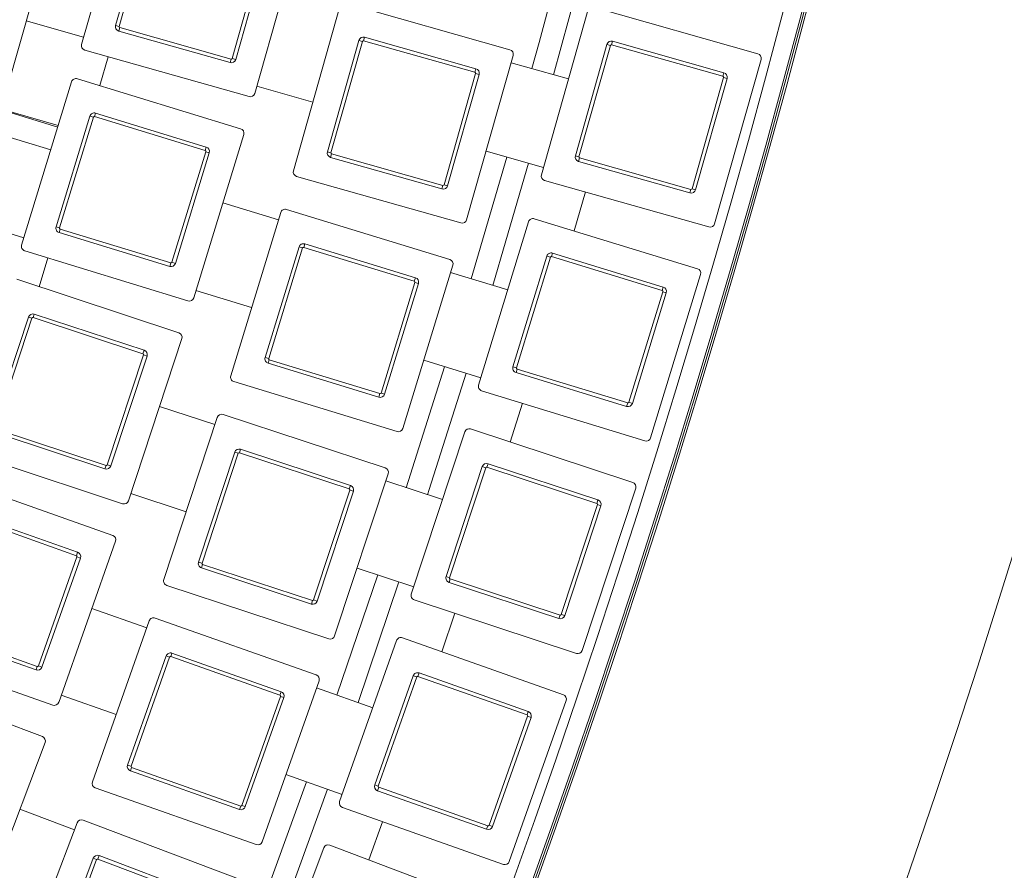
# Model space of a CAD drawing. Units: millimetres. Extents: x 0 to 8400, y 1 to 5940.
# Drawn here: x 3361 to 3468, y 1819 to 1912 of the extents above; entities that cross this region are included whole.
import ezdxf

# ---------------------------------------------------------------- set-up
doc = ezdxf.new("R2010")
doc.units = ezdxf.units.MM
doc.header["$LTSCALE"] = 20

msp = doc.modelspace()

# ---------------------------------------------------------------- linework, layer by layer
at = {"color": 7, "linetype": 'Continuous', "lineweight": 15}
for p, q in [((3367.906, 1909.217), (3372.975, 1927.113)), ((3371.61, 1911.286), (3375.044, 1923.409)), ((3375.429, 1923.3), (3371.995, 1911.177)), ((3364.83, 1922.207), (3359.761, 1904.311)), ((3391.833, 1921.771), (3386.764, 1903.875)), ((3384.31, 1907.688), (3387.744, 1919.811)), ((3388.129, 1919.702), (3384.695, 1907.579)), ((3390.982, 1895.468), (3396.051, 1913.364)), ((3396.669, 1913.708), (3414.565, 1908.64)), ((3423.672, 1913.273), (3441.568, 1908.204)), ((3417.986, 1895.032), (3423.055, 1912.928)), ((3368.132, 1910.015), (3361.878, 1911.787)), ((3371.995, 1911.177), (3371.61, 1911.286)), ((3372.064, 1911.053), (3371.955, 1910.668)), ((3372.064, 1911.053), (3384.187, 1907.619)), ((3384.078, 1907.235), (3371.955, 1910.668)), ((3398.629, 1909.619), (3398.738, 1910.004)), ((3398.738, 1910.004), (3410.861, 1906.571)), ((3394.687, 1897.536), (3398.12, 1909.66)), ((3398.505, 1909.551), (3395.071, 1897.427)), ((3398.505, 1909.551), (3398.12, 1909.66)), ((3410.752, 1906.186), (3398.629, 1909.619)), ((3421.69, 1897.101), (3425.124, 1909.224)), ((3425.509, 1909.115), (3422.075, 1896.992)), ((3425.509, 1909.115), (3425.124, 1909.224)), ((3425.632, 1909.184), (3425.741, 1909.569)), ((3437.755, 1905.75), (3425.632, 1909.184)), ((3425.741, 1909.569), (3437.864, 1906.135)), ((3386.147, 1903.531), (3368.251, 1908.599)), ((3369.908, 1904.728), (3370.8, 1907.877)), ((3414.909, 1908.022), (3409.841, 1890.126)), ((3384.078, 1907.235), (3384.187, 1907.619)), ((3384.695, 1907.579), (3384.31, 1907.688)), ((3420.937, 1905.452), (3414.683, 1907.224)), ((3441.913, 1907.587), (3436.844, 1889.691)), ((3407.387, 1893.939), (3410.821, 1906.062)), ((3411.205, 1905.953), (3407.772, 1893.83)), ((3410.861, 1906.571), (3410.752, 1906.186)), ((3411.205, 1905.953), (3410.821, 1906.062)), ((3437.864, 1906.135), (3437.755, 1905.75)), ((3361.376, 1887.365), (3366.824, 1905.149)), ((3367.448, 1905.481), (3385.233, 1900.034)), ((3393.1, 1902.943), (3386.99, 1904.674)), ((3434.39, 1893.504), (3437.824, 1905.627)), ((3438.209, 1905.518), (3434.775, 1893.395)), ((3438.209, 1905.518), (3437.824, 1905.627)), ((3355.892, 1903.091), (3365.31, 1900.206)), ((3355.98, 1903.064), (3365.37, 1900.404)), ((3365.123, 1889.355), (3368.814, 1901.402)), ((3369.196, 1901.285), (3368.814, 1901.402)), ((3369.321, 1901.352), (3369.438, 1901.734)), ((3381.368, 1897.661), (3369.321, 1901.352)), ((3369.438, 1901.734), (3381.486, 1898.044)), ((3369.196, 1901.285), (3365.506, 1889.238)), ((3364.548, 1897.72), (3358.333, 1899.624)), ((3385.564, 1899.409), (3380.117, 1881.625)), ((3377.744, 1885.489), (3381.435, 1897.536)), ((3381.817, 1897.419), (3378.127, 1885.372)), ((3381.486, 1898.044), (3381.368, 1897.661)), ((3381.817, 1897.419), (3381.435, 1897.536)), ((3395.071, 1897.427), (3394.687, 1897.536)), ((3395.14, 1897.304), (3395.031, 1896.919)), ((3395.14, 1897.304), (3407.263, 1893.87)), ((3418.212, 1895.831), (3411.958, 1897.602)), ((3422.075, 1896.992), (3421.69, 1897.101)), ((3407.154, 1893.485), (3395.031, 1896.919)), ((3414.239, 1896.956), (3410.352, 1883.69)), ((3422.144, 1896.869), (3422.035, 1896.484)), ((3434.158, 1893.05), (3422.035, 1896.484)), ((3422.144, 1896.869), (3434.267, 1893.435)), ((3409.223, 1889.781), (3391.327, 1894.85)), ((3407.154, 1893.485), (3407.263, 1893.87)), ((3407.772, 1893.83), (3407.387, 1893.939)), ((3436.227, 1889.346), (3418.331, 1894.415)), ((3422.801, 1893.149), (3421.571, 1888.903)), ((3434.158, 1893.05), (3434.267, 1893.435)), ((3434.775, 1893.395), (3434.39, 1893.504)), ((3389.36, 1890.12), (3383.289, 1891.98)), ((3384.156, 1873.129), (3389.603, 1890.914)), ((3390.228, 1891.245), (3408.012, 1885.798)), ((3361.619, 1888.159), (3355.404, 1890.062)), ((3411.144, 1872.121), (3416.591, 1889.905)), ((3417.216, 1890.237), (3435, 1884.789)), ((3365.506, 1889.238), (3365.123, 1889.355)), ((3365.572, 1889.113), (3365.455, 1888.73)), ((3377.502, 1885.04), (3365.455, 1888.73)), ((3365.572, 1889.113), (3377.62, 1885.423)), ((3392.1, 1887.116), (3392.218, 1887.498)), ((3392.218, 1887.498), (3404.265, 1883.808)), ((3379.492, 1881.293), (3361.708, 1886.741)), ((3387.903, 1875.119), (3391.593, 1887.166)), ((3391.976, 1887.049), (3388.285, 1875.002)), ((3391.976, 1887.049), (3391.593, 1887.166)), ((3404.148, 1883.425), (3392.1, 1887.116)), ((3419.089, 1886.107), (3419.206, 1886.49)), ((3419.206, 1886.49), (3431.253, 1882.799)), ((3363.283, 1882.834), (3364.242, 1885.964)), ((3377.502, 1885.04), (3377.62, 1885.423)), ((3378.127, 1885.372), (3377.744, 1885.489)), ((3414.891, 1874.111), (3418.581, 1886.158)), ((3418.964, 1886.041), (3415.273, 1873.993)), ((3418.964, 1886.041), (3418.581, 1886.158)), ((3431.136, 1882.417), (3419.089, 1886.107)), ((3408.344, 1885.173), (3402.896, 1867.389)), ((3414.316, 1882.476), (3408.101, 1884.38)), ((3360.839, 1883.64), (3378.504, 1877.816)), ((3400.524, 1871.253), (3404.214, 1883.3)), ((3404.597, 1883.183), (3400.906, 1871.136)), ((3404.265, 1883.808), (3404.148, 1883.425)), ((3404.597, 1883.183), (3404.214, 1883.3)), ((3435.332, 1884.165), (3429.884, 1866.38)), ((3386.431, 1880.558), (3380.36, 1882.418)), ((3427.512, 1870.244), (3431.202, 1882.292)), ((3431.585, 1882.175), (3427.895, 1870.127)), ((3431.253, 1882.799), (3431.136, 1882.417)), ((3431.585, 1882.175), (3431.202, 1882.292)), ((3358.173, 1867.567), (3362.118, 1879.533)), ((3362.498, 1879.408), (3358.553, 1867.441)), ((3362.498, 1879.408), (3362.118, 1879.533)), ((3362.624, 1879.472), (3362.749, 1879.851)), ((3374.59, 1875.526), (3362.624, 1879.472)), ((3362.749, 1879.851), (3374.716, 1875.906)), ((3378.822, 1877.185), (3372.999, 1859.52)), ((3374.716, 1875.906), (3374.59, 1875.526)), ((3370.709, 1863.434), (3374.654, 1875.4)), ((3375.034, 1875.275), (3371.089, 1863.308)), ((3375.034, 1875.275), (3374.654, 1875.4)), ((3388.285, 1875.002), (3387.903, 1875.119)), ((3388.352, 1874.877), (3388.234, 1874.494)), ((3388.352, 1874.877), (3400.399, 1871.187)), ((3411.387, 1872.914), (3405.172, 1874.818)), ((3400.282, 1870.804), (3388.234, 1874.494)), ((3407.439, 1874.124), (3403.271, 1860.943)), ((3415.273, 1873.993), (3414.891, 1874.111)), ((3415.34, 1873.868), (3415.223, 1873.486)), ((3427.27, 1869.796), (3415.223, 1873.486)), ((3415.34, 1873.868), (3427.387, 1870.178)), ((3402.272, 1867.057), (3384.487, 1872.505)), ((3429.26, 1866.049), (3411.475, 1871.496)), ((3400.282, 1870.804), (3400.399, 1871.187)), ((3400.906, 1871.136), (3400.524, 1871.253)), ((3382.42, 1867.817), (3376.39, 1869.805)), ((3415.918, 1870.135), (3414.598, 1865.917)), ((3427.27, 1869.796), (3427.387, 1870.178)), ((3427.895, 1870.127), (3427.512, 1870.244)), ((3376.856, 1850.941), (3382.68, 1868.605)), ((3383.312, 1868.924), (3400.976, 1863.1)), ((3358.616, 1867.315), (3370.583, 1863.37)), ((3410.272, 1867.343), (3427.937, 1861.519)), ((3370.457, 1862.99), (3358.491, 1866.935)), ((3403.817, 1849.36), (3409.641, 1867.024)), ((3372.367, 1859.202), (3354.702, 1865.025)), ((3385.096, 1864.755), (3385.221, 1865.135)), ((3385.221, 1865.135), (3397.188, 1861.19)), ((3380.645, 1852.851), (3384.59, 1864.817)), ((3384.97, 1864.692), (3381.025, 1852.725)), ((3384.97, 1864.692), (3384.59, 1864.817)), ((3397.063, 1860.81), (3385.096, 1864.755)), ((3370.457, 1862.99), (3370.583, 1863.37)), ((3371.089, 1863.308), (3370.709, 1863.434)), ((3407.605, 1851.269), (3411.551, 1863.236)), ((3411.93, 1863.111), (3407.985, 1851.144)), ((3411.93, 1863.111), (3411.551, 1863.236)), ((3412.057, 1863.174), (3412.182, 1863.554)), ((3424.023, 1859.229), (3412.057, 1863.174)), ((3412.182, 1863.554), (3424.148, 1859.609)), ((3353.768, 1861.944), (3371.306, 1855.747)), ((3401.295, 1862.469), (3395.471, 1844.804)), ((3407.208, 1859.645), (3401.035, 1861.68)), ((3393.181, 1848.718), (3397.126, 1860.684)), ((3397.188, 1861.19), (3397.063, 1860.81)), ((3397.506, 1860.559), (3397.126, 1860.684)), ((3428.255, 1860.887), (3422.431, 1843.223)), ((3379.289, 1858.32), (3373.259, 1860.308)), ((3397.506, 1860.559), (3393.561, 1848.592)), ((3424.148, 1859.609), (3424.023, 1859.229)), ((3420.142, 1847.136), (3424.087, 1859.103)), ((3424.467, 1858.978), (3420.522, 1847.011)), ((3424.467, 1858.978), (3424.087, 1859.103)), ((3367.344, 1853.54), (3355.464, 1857.739)), ((3355.597, 1858.116), (3367.477, 1853.918)), ((3371.61, 1855.109), (3365.413, 1837.571)), ((3363.207, 1841.533), (3367.405, 1853.413)), ((3367.782, 1853.28), (3363.584, 1841.4)), ((3367.477, 1853.918), (3367.344, 1853.54)), ((3367.782, 1853.28), (3367.405, 1853.413)), ((3381.025, 1852.725), (3380.645, 1852.851)), ((3381.088, 1852.599), (3380.963, 1852.219)), ((3392.93, 1848.274), (3380.963, 1852.219)), ((3381.088, 1852.599), (3393.055, 1848.654)), ((3404.077, 1850.148), (3397.904, 1852.183)), ((3400.155, 1851.441), (3395.709, 1838.352)), ((3407.985, 1851.144), (3407.605, 1851.269)), ((3408.049, 1851.018), (3407.924, 1850.638)), ((3408.049, 1851.018), (3420.015, 1847.073)), ((3394.839, 1844.485), (3377.175, 1850.309)), ((3398.013, 1837.537), (3402.476, 1850.676)), ((3419.89, 1846.693), (3407.924, 1850.638)), ((3375.009, 1845.667), (3369.021, 1847.783)), ((3392.93, 1848.274), (3393.055, 1848.654)), ((3393.561, 1848.592), (3393.181, 1848.718)), ((3421.8, 1842.904), (3404.135, 1848.728)), ((3375.923, 1846.754), (3393.46, 1840.557)), ((3408.548, 1847.273), (3407.139, 1843.084)), ((3419.89, 1846.693), (3420.015, 1847.073)), ((3420.522, 1847.011), (3420.142, 1847.136)), ((3351.199, 1845.67), (3363.079, 1841.472)), ((3369.088, 1828.912), (3375.285, 1846.449)), ((3362.946, 1841.095), (3351.066, 1845.293)), ((3402.844, 1844.601), (3420.381, 1838.404)), ((3364.775, 1837.267), (3347.238, 1843.464)), ((3396.009, 1826.759), (3402.206, 1844.296)), ((3372.916, 1830.741), (3377.114, 1842.621)), ((3377.491, 1842.488), (3373.293, 1830.608)), ((3377.491, 1842.488), (3377.114, 1842.621)), ((3377.619, 1842.549), (3377.752, 1842.926)), ((3389.499, 1838.351), (3377.619, 1842.549)), ((3377.752, 1842.926), (3389.632, 1838.728)), ((3362.946, 1841.095), (3363.079, 1841.472)), ((3363.584, 1841.4), (3363.207, 1841.533)), ((3346.238, 1840.403), (3363.64, 1833.835)), ((3399.837, 1828.588), (3404.035, 1840.468)), ((3404.412, 1840.335), (3400.214, 1828.455)), ((3404.412, 1840.335), (3404.035, 1840.468)), ((3404.54, 1840.396), (3404.673, 1840.773)), ((3416.42, 1836.198), (3404.54, 1840.396)), ((3404.673, 1840.773), (3416.553, 1836.575)), ((3393.765, 1839.919), (3387.568, 1822.382)), ((3371.677, 1836.238), (3365.689, 1838.354)), ((3385.362, 1826.343), (3389.56, 1838.223)), ((3389.937, 1838.09), (3385.739, 1826.21)), ((3389.632, 1838.728), (3389.499, 1838.351)), ((3389.937, 1838.09), (3389.56, 1838.223)), ((3399.617, 1836.97), (3393.489, 1839.136)), ((3420.686, 1837.766), (3414.489, 1820.229)), ((3412.283, 1824.19), (3416.481, 1836.07)), ((3416.858, 1835.937), (3412.66, 1824.057)), ((3416.553, 1836.575), (3416.42, 1836.198)), ((3416.858, 1835.937), (3416.481, 1836.07)), ((3363.931, 1833.19), (3357.363, 1815.789)), ((3373.293, 1830.608), (3372.916, 1830.741)), ((3373.354, 1830.48), (3373.221, 1830.103)), ((3385.101, 1825.905), (3373.221, 1830.103)), ((3373.354, 1830.48), (3385.234, 1826.282)), ((3396.285, 1827.542), (3390.157, 1829.708)), ((3392.392, 1828.918), (3387.669, 1815.926)), ((3400.214, 1828.455), (3399.837, 1828.588)), ((3386.93, 1822.077), (3369.393, 1828.274)), ((3389.955, 1815.063), (3394.696, 1828.103)), ((3400.275, 1828.327), (3400.142, 1827.95)), ((3412.022, 1823.752), (3400.142, 1827.95)), ((3400.275, 1828.327), (3412.155, 1824.129)), ((3385.101, 1825.905), (3385.234, 1826.282)), ((3385.739, 1826.21), (3385.362, 1826.343)), ((3367.128, 1823.679), (3361.187, 1825.921)), ((3413.851, 1819.924), (3396.313, 1826.121)), ((3360.853, 1807.054), (3367.421, 1824.455)), ((3368.066, 1824.746), (3385.467, 1818.178)), ((3400.694, 1824.573), (3399.196, 1820.414)), ((3412.66, 1824.057), (3412.283, 1824.19)), ((3412.022, 1823.752), (3412.155, 1824.129)), ((3394.935, 1822.023), (3412.337, 1815.454)), ((3387.722, 1804.33), (3394.291, 1821.731)), ((3364.719, 1808.801), (3369.169, 1820.589)), ((3369.543, 1820.448), (3365.094, 1808.66)), ((3369.543, 1820.448), (3369.169, 1820.589)), ((3369.672, 1820.506), (3369.813, 1820.88)), ((3381.46, 1816.057), (3369.672, 1820.506)), ((3369.813, 1820.88), (3381.601, 1816.431))]:
    msp.add_line(p, q, dxfattribs=at)
at = {"color": 7, "linetype": 'Continuous', "lineweight": 15, "flags": 128}
for points in [[(3420.554, 1919.928), (3417.732, 1909.426), (3416.949, 1906.582)], [(3419.301, 1905.916), (3421.796, 1915.084), (3422.919, 1919.312)], [(3412.689, 1882.974), (3414.13, 1887.821), (3416.591, 1896.29)], [(3405.592, 1860.178), (3405.78, 1860.76), (3409.776, 1873.408)]]:
    msp.add_lwpolyline(points, dxfattribs=at)
at = {"color": 7, "linetype": 'Continuous', "lineweight": 15}
for radius in [1248.574, 1247.533, 1149.318, 1149.073, 1148.851, 1146.886]:
    msp.add_circle((2335.237, 2205.899), radius, dxfattribs=at)
at = {"color": 7, "linetype": 'Continuous', "lineweight": 0}
msp.add_circle((3370.583, 1863.37), 160.621, dxfattribs=at)
at = {"color": 7, "linetype": 'Continuous', "lineweight": 15}
for centre, radius, start, end in [((2335.237, 2205.899), 1187.257, 91.787731, 0), ((3372.091, 1911.149), 0.5, 164.1858, 254.1858), ((3372.091, 1911.149), 0.1, 164.1858, 254.1858), ((3398.601, 1909.523), 0.5, 74.1858, 164.1858), ((3368.387, 1909.08), 0.5, 164.1858, 254.1858), ((3398.601, 1909.523), 0.1, 74.1858, 164.1858), ((3425.605, 1909.088), 0.5, 74.1858, 164.1858), ((3425.605, 1909.088), 0.1, 74.1858, 164.1858), ((3414.428, 1908.158), 0.5, 344.1858, 74.1858), ((3441.432, 1907.723), 0.5, 344.1858, 74.1858), ((3384.214, 1907.716), 0.5, 254.1858, 344.1858), ((3384.214, 1907.716), 0.1, 254.1858, 344.1858), ((3410.724, 1906.09), 0.1, 344.1858, 74.1858), ((3410.724, 1906.09), 0.5, 344.1858, 74.1858), ((3437.728, 1905.654), 0.1, 344.1858, 74.1858), ((3437.728, 1905.654), 0.5, 344.1858, 74.1858), ((3367.302, 1905.003), 0.5, 72.9696, 162.9696), ((3386.283, 1904.012), 0.5, 254.1858, 344.1858), ((3369.292, 1901.256), 0.5, 72.9696, 162.9696), ((3369.292, 1901.256), 0.1, 72.9696, 162.9696), ((3385.086, 1899.555), 0.5, 342.9696, 72.9696), ((3381.339, 1897.566), 0.1, 342.9696, 72.9696), ((3381.339, 1897.566), 0.5, 342.9696, 72.9696), ((3395.168, 1897.4), 0.5, 164.1858, 254.1858), ((3395.168, 1897.4), 0.1, 164.1858, 254.1858), ((3422.171, 1896.965), 0.5, 164.1858, 254.1858), ((3422.171, 1896.965), 0.1, 164.1858, 254.1858), ((3391.464, 1895.331), 0.5, 164.1858, 254.1858), ((3418.467, 1894.896), 0.5, 164.1858, 254.1858), ((3407.291, 1893.966), 0.1, 254.1858, 344.1858), ((3407.291, 1893.966), 0.5, 254.1858, 344.1858), ((3434.294, 1893.531), 0.5, 254.1858, 344.1858), ((3434.294, 1893.531), 0.1, 254.1858, 344.1858), ((3390.081, 1890.767), 0.5, 72.9696, 162.9696), ((3409.36, 1890.262), 0.5, 254.1858, 344.1858), ((3417.069, 1889.759), 0.5, 72.9696, 162.9696), ((3436.363, 1889.827), 0.5, 254.1858, 344.1858), ((3365.601, 1889.208), 0.5, 162.9696, 252.9696), ((3365.601, 1889.208), 0.1, 162.9696, 252.9696), ((3392.071, 1887.02), 0.5, 72.9696, 162.9696), ((3361.854, 1887.219), 0.5, 162.9696, 252.9696), ((3392.071, 1887.02), 0.1, 72.9696, 162.9696), ((3419.059, 1886.012), 0.5, 72.9696, 162.9696), ((3377.649, 1885.518), 0.5, 252.9696, 342.9696), ((3377.649, 1885.518), 0.1, 252.9696, 342.9696), ((3407.866, 1885.32), 0.5, 342.9696, 72.9696), ((3419.059, 1886.012), 0.1, 72.9696, 162.9696), ((3434.854, 1884.311), 0.5, 342.9696, 72.9696), ((3404.119, 1883.33), 0.1, 342.9696, 72.9696), ((3404.119, 1883.33), 0.5, 342.9696, 72.9696), ((3431.107, 1882.321), 0.1, 342.9696, 72.9696), ((3431.107, 1882.321), 0.5, 342.9696, 72.9696), ((3379.639, 1881.771), 0.5, 252.9696, 342.9696), ((3362.593, 1879.377), 0.5, 71.7534, 161.7534), ((3362.593, 1879.377), 0.1, 71.7534, 161.7534), ((3378.348, 1877.341), 0.5, 341.7534, 71.7534), ((3374.559, 1875.431), 0.5, 341.7534, 71.7534), ((3374.559, 1875.431), 0.1, 341.7534, 71.7534), ((3388.381, 1874.973), 0.5, 162.9696, 252.9696), ((3388.381, 1874.973), 0.1, 162.9696, 252.9696), ((3415.369, 1873.964), 0.5, 162.9696, 252.9696), ((3415.369, 1873.964), 0.1, 162.9696, 252.9696), ((3384.634, 1872.983), 0.5, 162.9696, 252.9696), ((3411.622, 1871.974), 0.5, 162.9696, 252.9696), ((3400.428, 1871.282), 0.5, 252.9696, 342.9696), ((3400.428, 1871.282), 0.1, 252.9696, 342.9696), ((3427.416, 1870.274), 0.5, 252.9696, 342.9696), ((3427.416, 1870.274), 0.1, 252.9696, 342.9696), ((3383.155, 1868.449), 0.5, 71.7534, 161.7534), ((3402.418, 1867.535), 0.5, 252.9696, 342.9696), ((3410.116, 1866.868), 0.5, 71.7534, 161.7534), ((3429.406, 1866.527), 0.5, 252.9696, 342.9696), ((3385.065, 1864.66), 0.5, 71.7534, 161.7534), ((3385.065, 1864.66), 0.1, 71.7534, 161.7534), ((3370.614, 1863.465), 0.5, 251.7534, 341.7534), ((3370.614, 1863.465), 0.1, 251.7534, 341.7534), ((3400.82, 1862.625), 0.5, 341.7534, 71.7534), ((3412.025, 1863.079), 0.5, 71.7534, 161.7534), ((3412.025, 1863.079), 0.1, 71.7534, 161.7534), ((3397.031, 1860.715), 0.1, 341.7534, 71.7534), ((3397.031, 1860.715), 0.5, 341.7534, 71.7534), ((3427.78, 1861.044), 0.5, 341.7534, 71.7534), ((3423.992, 1859.134), 0.5, 341.7534, 71.7534), ((3372.524, 1859.677), 0.5, 251.7534, 341.7534), ((3423.992, 1859.134), 0.1, 341.7534, 71.7534), ((3371.139, 1855.275), 0.5, 340.5372, 70.5372), ((3367.311, 1853.446), 0.1, 340.5372, 70.5372), ((3367.311, 1853.446), 0.5, 340.5372, 70.5372), ((3381.12, 1852.694), 0.5, 161.7534, 251.7534), ((3381.12, 1852.694), 0.1, 161.7534, 251.7534), ((3408.08, 1851.113), 0.5, 161.7534, 251.7534), ((3408.08, 1851.113), 0.1, 161.7534, 251.7534), ((3377.331, 1850.784), 0.5, 161.7534, 251.7534), ((3404.292, 1849.203), 0.5, 161.7534, 251.7534), ((3393.086, 1848.749), 0.5, 251.7534, 341.7534), ((3393.086, 1848.749), 0.1, 251.7534, 341.7534), ((3375.757, 1846.283), 0.5, 70.5372, 160.5372), ((3420.047, 1847.168), 0.5, 251.7534, 341.7534), ((3420.047, 1847.168), 0.1, 251.7534, 341.7534), ((3394.996, 1844.96), 0.5, 251.7534, 341.7534), ((3402.678, 1844.13), 0.5, 70.5372, 160.5372), ((3377.586, 1842.455), 0.5, 70.5372, 160.5372), ((3377.586, 1842.455), 0.1, 70.5372, 160.5372), ((3421.957, 1843.379), 0.5, 251.7534, 341.7534), ((3363.112, 1841.566), 0.5, 250.5372, 340.5372), ((3363.112, 1841.566), 0.1, 250.5372, 340.5372), ((3393.294, 1840.085), 0.5, 340.5372, 70.5372), ((3404.507, 1840.302), 0.5, 70.5372, 160.5372), ((3404.507, 1840.302), 0.1, 70.5372, 160.5372), ((3389.466, 1838.256), 0.1, 340.5372, 70.5372), ((3389.466, 1838.256), 0.5, 340.5372, 70.5372), ((3420.215, 1837.932), 0.5, 340.5372, 70.5372), ((3364.941, 1837.738), 0.5, 250.5372, 340.5372), ((3416.387, 1836.103), 0.1, 340.5372, 70.5372), ((3416.387, 1836.103), 0.5, 340.5372, 70.5372), ((3363.464, 1833.367), 0.5, 339.321, 69.321), ((3373.387, 1830.575), 0.5, 160.5372, 250.5372), ((3373.387, 1830.575), 0.1, 160.5372, 250.5372), ((3369.559, 1828.746), 0.5, 160.5372, 250.5372), ((3400.308, 1828.422), 0.5, 160.5372, 250.5372), ((3400.308, 1828.422), 0.1, 160.5372, 250.5372), ((3385.267, 1826.376), 0.1, 250.5372, 340.5372), ((3396.48, 1826.593), 0.5, 160.5372, 250.5372), ((3385.267, 1826.376), 0.5, 250.5372, 340.5372), ((3367.889, 1824.279), 0.5, 69.321, 159.321), ((3412.188, 1824.223), 0.1, 250.5372, 340.5372), ((3412.188, 1824.223), 0.5, 250.5372, 340.5372), ((3387.096, 1822.548), 0.5, 250.5372, 340.5372), ((3394.758, 1821.555), 0.5, 69.321, 159.321), ((3369.637, 1820.413), 0.5, 69.321, 159.321), ((3369.637, 1820.413), 0.1, 69.321, 159.321), ((3414.017, 1820.395), 0.5, 250.5372, 340.5372)]:
    msp.add_arc(centre, radius, start, end, dxfattribs=at)

doc.saveas('drawing.dxf')
